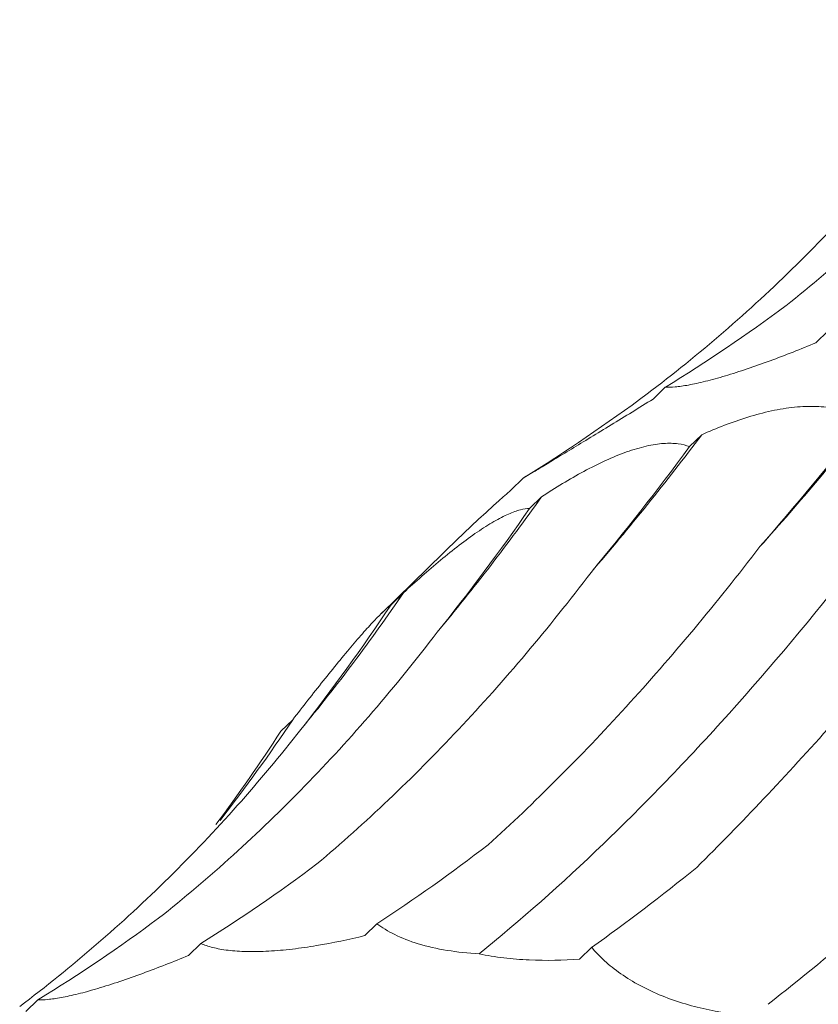
# Model space of a CAD drawing. Units: millimetres. Extents: x 250 to 14600, y 250 to 10250.
# Drawn here: x 9596 to 9611, y 4637 to 4656 of the extents above; entities that cross this region are included whole.
import ezdxf

# ---------------------------------------------------------------- set-up
doc = ezdxf.new("R2010")
doc.units = ezdxf.units.MM
doc.header["$LTSCALE"] = 50

msp = doc.modelspace()

# ---------------------------------------------------------------- linework, layer by layer
at = {"color": 7, "linetype": 'Continuous', "lineweight": 15}
for p, q in [((9611.679, 4650.257), (9611.443, 4650.027)), ((9608.529, 4649.169), (9608.294, 4648.939)), ((9609.233, 4648.249), (9608.998, 4648.019)), ((9605.779, 4647.408), (9605.543, 4647.178)), ((9606.136, 4647.051), (9605.904, 4646.824)), ((9604.535, 4646.256), (9603.038, 4644.794)), ((9603.464, 4645.193), (9603.225, 4644.96)), ((9601.323, 4642.74), (9601.092, 4642.515)), ((9602.952, 4638.796), (9602.715, 4638.565)), ((9599.545, 4638.414), (9599.309, 4638.183)), ((9607.105, 4638.339), (9606.869, 4638.109)), ((9596.395, 4637.325), (9596.16, 4637.095))]:
    msp.add_line(p, q, dxfattribs=at)
for centre, radius, start, end in [((9560.133, 4690.896), 67.31, 318.26267, 321.22785), ((9568.002, 4679.217), 51.565, 319.2949, 323.0909), ((9571.513, 4671.655), 42.475, 320.1366, 324.6017), ((9573.028, 4665.974), 36.854, 320.5346, 325.6766), ((9573.394, 4661.428), 33.605, 322.1185, 326.2131)]:
    msp.add_arc(centre, radius, start, end, dxfattribs=at)
for centre, major_axis, ratio, start_param, end_param in [((9566.208, 4717.914), (-42.426, 68.681), 0.625884, 3.139167, 3.194879), ((9552.718, 4707.179), (60.442, -53.574), 0.633786, 6.095872, 6.151448), ((9604.167, 4712.771), (16.997, 78.315), 0.417067, 3.790411, 3.846192), ((9584.687, 4714.159), (-1.29, 80.329), 0.516026, 3.681233, 3.736836), ((9566.504, 4711.059), (-21.72, 77.576), 0.586437, 3.538321, 3.593308), ((9550.56, 4703.61), (-42.424, 68.682), 0.625878, 3.365779, 3.422034), ((9537.684, 4692.187), (60.444, -53.572), 0.633784, 0.052876, 0.095564), ((9588.985, 4715.033), (-1.29, 80.329), 0.516027, 3.45396, 3.509582), ((9570.49, 4712.747), (-21.72, 77.577), 0.586431, 3.310423, 3.366076), ((9612.277, 4711.931), (20.098, 77.543), 0.395919, 3.57979, 3.635513), ((9554.074, 4706.07), (-42.426, 68.681), 0.625884, 3.139167, 3.194879), ((9631.889, 4704.605), (35.207, 71.799), 0.269515, 3.648856, 3.70451)]:
    msp.add_ellipse(centre, major_axis=major_axis, ratio=ratio, start_param=start_param, end_param=end_param, dxfattribs=at)
for points, knots in [([(9610.863, 4650.744), (9611.353, 4651.132), (9611.833, 4651.539), (9612.777, 4652.392), (9613.241, 4652.839), (9614.593, 4654.228), (9615.446, 4655.219), (9616.25, 4656.273)], [0, 0, 0, 0, 0.25, 0.25, 0.5, 0.5, 1, 1, 1, 1]), ([(9608.176, 4649.037), (9608.681, 4649.419), (9609.175, 4649.818), (9610.138, 4650.65), (9610.609, 4651.084), (9611.975, 4652.43), (9612.824, 4653.384), (9613.613, 4654.392)], [0, 0, 0, 0, 0.25, 0.25, 0.5, 0.5, 1, 1, 1, 1]), ([(9611.443, 4650.027), (9611.151, 4649.905), (9610.85, 4649.787), (9610.407, 4649.624), (9610.26, 4649.572), (9609.967, 4649.474), (9609.825, 4649.428), (9609.555, 4649.347), (9609.424, 4649.311), (9609.186, 4649.252), (9609.078, 4649.228), (9608.883, 4649.192), (9608.796, 4649.18), (9608.647, 4649.167), (9608.584, 4649.165), (9608.529, 4649.169)], [0, 0, 0, 0, 0.25, 0.25, 0.375, 0.375, 0.5, 0.5, 0.625, 0.625, 0.75, 0.75, 0.875, 0.875, 1, 1, 1, 1]), ([(9604.927, 4638.213), (9605.723, 4638.857), (9606.524, 4639.565), (9607.735, 4640.727), (9608.139, 4641.132), (9608.952, 4641.974), (9609.358, 4642.41), (9611.378, 4644.661), (9612.973, 4646.686), (9614.541, 4648.93)], [0, 0, 0, 0, 0.25, 0.25, 0.375, 0.375, 0.5, 0.5, 1, 1, 1, 1]), ([(9608.294, 4648.939), (9608.023, 4648.771), (9607.747, 4648.602), (9607.347, 4648.358), (9607.215, 4648.278), (9606.956, 4648.12), (9606.831, 4648.044), (9606.597, 4647.902), (9606.485, 4647.835), (9606.285, 4647.713), (9606.197, 4647.66), (9606.04, 4647.565), (9605.973, 4647.524), (9605.861, 4647.457), (9605.816, 4647.43), (9605.779, 4647.408)], [0, 0, 0, 0, 0.25, 0.25, 0.375, 0.375, 0.5, 0.5, 0.625, 0.625, 0.75, 0.75, 0.875, 0.875, 1, 1, 1, 1]), ([(9609.233, 4648.249), (9609.376, 4648.313), (9609.522, 4648.374), (9609.82, 4648.488), (9609.973, 4648.542), (9610.277, 4648.635), (9610.429, 4648.676), (9610.734, 4648.742), (9610.885, 4648.766), (9611.174, 4648.796), (9611.314, 4648.801), (9611.581, 4648.791), (9611.703, 4648.776), (9611.93, 4648.727), (9612.035, 4648.693), (9612.22, 4648.613), (9612.302, 4648.566), (9612.374, 4648.513)], [0, 0, 0, 0, 0.125, 0.125, 0.25, 0.25, 0.375, 0.375, 0.5, 0.5, 0.625, 0.625, 0.75, 0.75, 0.875, 0.875, 1, 1, 1, 1]), ([(9606.136, 4647.051), (9606.268, 4647.137), (9606.401, 4647.221), (9606.675, 4647.386), (9606.815, 4647.466), (9607.094, 4647.616), (9607.233, 4647.685), (9607.511, 4647.812), (9607.648, 4647.869), (9607.912, 4647.962), (9608.039, 4648), (9608.281, 4648.056), (9608.393, 4648.072), (9608.598, 4648.087), (9608.692, 4648.085), (9608.859, 4648.063), (9608.932, 4648.044), (9608.998, 4648.019)], [0, 0, 0, 0, 0.125, 0.125, 0.25, 0.25, 0.375, 0.375, 0.5, 0.5, 0.625, 0.625, 0.75, 0.75, 0.875, 0.875, 1, 1, 1, 1]), ([(9605.543, 4647.178), (9605.464, 4647.109), (9605.117, 4646.805), (9604.79, 4646.494), (9604.537, 4646.254)], [0, 0, 0, 0, 0.226771, 1, 1, 1, 1]), ([(9603.464, 4645.193), (9603.58, 4645.3), (9603.697, 4645.406), (9603.937, 4645.617), (9604.059, 4645.722), (9604.3, 4645.923), (9604.421, 4646.019), (9604.661, 4646.203), (9604.778, 4646.289), (9605.003, 4646.442), (9605.111, 4646.511), (9605.315, 4646.629), (9605.409, 4646.677), (9605.579, 4646.752), (9605.657, 4646.779), (9605.793, 4646.814), (9605.852, 4646.823), (9605.904, 4646.824)], [0, 0, 0, 0, 0.125, 0.125, 0.25, 0.25, 0.375, 0.375, 0.5, 0.5, 0.625, 0.625, 0.75, 0.75, 0.875, 0.875, 1, 1, 1, 1]), ([(9605.101, 4640.321), (9605.548, 4640.725), (9605.994, 4641.149), (9606.884, 4642.038), (9607.329, 4642.503), (9608.651, 4643.952), (9609.514, 4644.986), (9610.36, 4646.086)], [0, 0, 0, 0, 0.25, 0.25, 0.5, 0.5, 1, 1, 1, 1]), ([(9609.136, 4639.884), (9609.565, 4640.308), (9609.998, 4640.752), (9610.873, 4641.677), (9611.315, 4642.159), (9612.643, 4643.655), (9613.531, 4644.716), (9614.422, 4645.839)], [0, 0, 0, 0, 0.25, 0.25, 0.5, 0.5, 1, 1, 1, 1]), ([(9601.792, 4639.952), (9602.259, 4640.346), (9602.721, 4640.759), (9603.635, 4641.626), (9604.087, 4642.08), (9605.419, 4643.496), (9606.273, 4644.509), (9607.093, 4645.588)], [0, 0, 0, 0, 0.25, 0.25, 0.5, 0.5, 1, 1, 1, 1]), ([(9601.323, 4642.74), (9601.42, 4642.864), (9601.517, 4642.989), (9601.714, 4643.24), (9601.814, 4643.367), (9602.011, 4643.612), (9602.108, 4643.733), (9602.3, 4643.967), (9602.393, 4644.079), (9602.568, 4644.285), (9602.652, 4644.382), (9602.807, 4644.555), (9602.877, 4644.631), (9603.002, 4644.76), (9603.058, 4644.814), (9603.152, 4644.902), (9603.192, 4644.935), (9603.225, 4644.96)], [0, 0, 0, 0, 0.125, 0.125, 0.25, 0.25, 0.375, 0.375, 0.5, 0.5, 0.625, 0.625, 0.75, 0.75, 0.875, 0.875, 1, 1, 1, 1]), ([(9598.729, 4638.901), (9599.218, 4639.289), (9599.699, 4639.696), (9600.643, 4640.549), (9601.107, 4640.996), (9602.459, 4642.385), (9603.312, 4643.376), (9604.116, 4644.43)], [0, 0, 0, 0, 0.25, 0.25, 0.5, 0.5, 1, 1, 1, 1]), ([(9596.042, 4637.194), (9596.547, 4637.576), (9597.041, 4637.975), (9598.004, 4638.807), (9598.475, 4639.241), (9599.841, 4640.587), (9600.69, 4641.541), (9601.479, 4642.549)], [0, 0, 0, 0, 0.25, 0.25, 0.5, 0.5, 1, 1, 1, 1]), ([(9604.927, 4638.213), (9604.718, 4638.225), (9604.508, 4638.247), (9604.113, 4638.312), (9603.922, 4638.355), (9603.582, 4638.458), (9603.428, 4638.519), (9603.161, 4638.65), (9603.048, 4638.721), (9602.952, 4638.796)], [0, 0, 0, 0, 0.25, 0.25, 0.5, 0.5, 0.75, 0.75, 1, 1, 1, 1]), ([(9602.715, 4638.565), (9602.411, 4638.49), (9602.096, 4638.424), (9601.628, 4638.346), (9601.472, 4638.323), (9601.159, 4638.287), (9601.006, 4638.273), (9600.712, 4638.257), (9600.569, 4638.254), (9600.306, 4638.259), (9600.185, 4638.268), (9599.963, 4638.295), (9599.863, 4638.313), (9599.688, 4638.358), (9599.612, 4638.384), (9599.545, 4638.414)], [0, 0, 0, 0, 0.25, 0.25, 0.375, 0.375, 0.5, 0.5, 0.625, 0.625, 0.75, 0.75, 0.875, 0.875, 1, 1, 1, 1]), ([(9599.309, 4638.183), (9599.017, 4638.062), (9598.716, 4637.943), (9598.273, 4637.781), (9598.126, 4637.729), (9597.833, 4637.63), (9597.691, 4637.585), (9597.421, 4637.504), (9597.29, 4637.468), (9597.052, 4637.409), (9596.944, 4637.385), (9596.749, 4637.349), (9596.662, 4637.337), (9596.513, 4637.324), (9596.449, 4637.322), (9596.395, 4637.325)], [0, 0, 0, 0, 0.25, 0.25, 0.375, 0.375, 0.5, 0.5, 0.625, 0.625, 0.75, 0.75, 0.875, 0.875, 1, 1, 1, 1]), ([(9606.869, 4638.109), (9606.556, 4638.087), (9606.227, 4638.08), (9605.733, 4638.103), (9605.566, 4638.116), (9605.24, 4638.155), (9605.081, 4638.181), (9604.927, 4638.213)], [0, 0, 0, 0, 0.5, 0.5, 0.75, 0.75, 1, 1, 1, 1]), ([(9610.28, 4637.007), (9609.987, 4637.026), (9609.682, 4637.065), (9609.225, 4637.16), (9609.072, 4637.197), (9608.763, 4637.289), (9608.612, 4637.341), (9608.318, 4637.46), (9608.175, 4637.527), (9607.907, 4637.671), (9607.783, 4637.747), (9607.553, 4637.909), (9607.448, 4637.994), (9607.261, 4638.164), (9607.178, 4638.251), (9607.105, 4638.339)], [0, 0, 0, 0, 0.25, 0.25, 0.375, 0.375, 0.5, 0.5, 0.625, 0.625, 0.75, 0.75, 0.875, 0.875, 1, 1, 1, 1])]:
    msp.add_open_spline(points, degree=3, knots=knots, dxfattribs=at)

doc.saveas('drawing.dxf')
